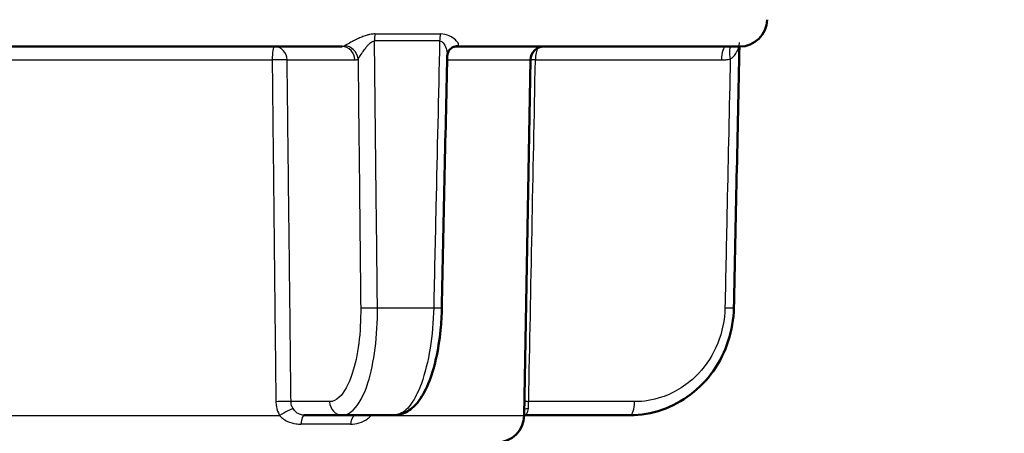
# Paper-space layout 'DS_2' of a CAD drawing. Units: millimetres. Extents: x 0 to 2100, y 0 to 2970.
# Drawn here: x 462 to 498, y 1648 to 1664 of the extents above; entities that cross this region are included whole.
import ezdxf

# ---------------------------------------------------------------- set-up
doc = ezdxf.new("R2010")
doc.units = ezdxf.units.MM
doc.header["$LTSCALE"] = 10
for name, color, linetype, lineweight in [('Dimensions(ISO)', 7, 'Continuous', 25), ('Visible Edges(ISO)', 7, 'Continuous', 50), ('Visible Tangent Edges(ISO)', 7, 'Continuous', 25)]:
    doc.layers.add(name, color=color, linetype=linetype, lineweight=lineweight)
doc.styles.add('Text_3.5mm', font='arial.ttf', dxfattribs={"width": 0.9})
doc.dimstyles.new('KS-STANDARD', dxfattribs={"dimscale": 10, "dimtxt": 3.5, "dimasz": 2.5, "dimexe": 3.175, "dimexo": 0, "dimgap": 0.8, "dimtad": 1, "dimdec": 1, "dimrnd": 1e-08, "dimtxsty": 'Text_3.5mm', "dimcen": 0.09, "dimdle": 10, "dimclrd": 7, "dimclre": 7, "dimclrt": 7, "dimadec": 0, "dimazin": 2, "dimtfac": 0.714286, "dimtdec": 4, "dimtmove": 0, "dimatfit": 3, "dimfxl": 1, "dimtolj": 1, "dimlwd": 25, "dimlwe": 25, "dimarcsym": 0})

# ---------------------------------------------------------------- blocks, each defined once
blk = doc.blocks.new('*D8')
at = {"layer": 'Defpoints', "color": 0, "linetype": 'Continuous', "transparency": 16777216}
for p in [(399.854, 2072.036), (399.854, 1731.55), (621.854, 1533.795)]:
    blk.add_point(p, dxfattribs=at)
at = {"layer": 'Dimensions(ISO)', "color": 7, "linetype": 'Continuous', "lineweight": 25, "transparency": 16777216}
for p, q in [((399.854, 1731.55), (399.854, 2103.786)), ((621.854, 1533.795), (621.854, 2103.786)), ((596.854, 2072.036), (424.854, 2072.036))]:
    blk.add_line(p, q, dxfattribs=at)
at = {"layer": 'Dimensions(ISO)', "color": 7, "linetype": 'Continuous', "transparency": 16777216}
for points in [[(424.854, 2076.203), (424.854, 2067.869), (399.854, 2072.036)], [(596.854, 2076.203), (596.854, 2067.869), (621.854, 2072.036)]]:
    blk.add_solid(points, dxfattribs=at)
at = {"layer": 'Dimensions(ISO)', "color": 7, "linetype": 'Continuous', "lineweight": 25, "transparency": 16777216, "insert": (470.948, 2097.608), "char_height": 35, "attachment_point": 4, "style": 'Text_3.5mm'}
blk.add_mtext('\\A1;222', dxfattribs=at)

psp = doc.layouts.new('DS_2')

# ---------------------------------------------------------------- linework, layer by layer
at = {"layer": 'Visible Edges(ISO)'}
for p, q in [((452.957, 1662.55), (474.189, 1662.55)), ((478.374, 1662.55), (488.778, 1662.55)), ((480.871, 1649.033), (481.098, 1662.059)), ((472.801, 1649.05), (474.203, 1649.05)), ((476.098, 1649.05), (474.203, 1649.05)), ((480.899, 1649.05), (484.751, 1649.05))]:
    psp.add_line(p, q, dxfattribs=at)
for centre, radius, start, end in [((488.778, 1663.55), 1, 270, 359), ((481.598, 1662.05), 0.5, 90, 179), ((479.871, 1649.05), 1, 270, 359)]:
    psp.add_arc(centre, radius, start, end, dxfattribs=at)
for centre, major_axis, ratio, start_param, end_param in [((-65966.81, 2819.622), (3605.337, 70645.69), 0.939546, 4.743805, 4.743941), ((-23678.005, 2818.886), (1312.899, 70679.913), 0.34197, 4.702245, 4.702376)]:
    psp.add_ellipse(centre, major_axis=major_axis, ratio=ratio, start_param=start_param, end_param=end_param, dxfattribs=at)
for points, knots in [([(478.213, 1662.504), (478.195, 1662.493), (478.177, 1662.478), (478.142, 1662.442), (478.125, 1662.422), (478.098, 1662.379), (478.087, 1662.356), (478.07, 1662.313), (478.065, 1662.292), (478.058, 1662.255), (478.056, 1662.238), (478.056, 1662.224)], [-0.16485779, -0.16485779, -0.16485779, -0.16485779, -0.15745649, -0.15745649, -0.15005519, -0.15005519, -0.14265389, -0.14265389, -0.13525258, -0.13525258, -0.12785128, -0.12785128, -0.12785128, -0.12785128]), ([(478.213, 1662.504), (478.218, 1662.508), (478.224, 1662.512), (478.24, 1662.52), (478.249, 1662.525), (478.269, 1662.533), (478.28, 1662.537), (478.304, 1662.543), (478.318, 1662.546), (478.345, 1662.549), (478.36, 1662.55), (478.374, 1662.55)], [-0.03486292, -0.03486292, -0.03486292, -0.03486292, -0.02789034, -0.02789034, -0.02091775, -0.02091775, -0.01394517, -0.01394517, -0.00697258, -0.00697258, 0, 0, 0, 0]), ([(476.098, 1649.05), (476.253, 1649.05), (476.406, 1649.092), (476.703, 1649.245), (476.837, 1649.366), (477.112, 1649.696), (477.242, 1649.932), (477.466, 1650.469), (477.559, 1650.773), (477.709, 1651.438), (477.766, 1651.793), (477.83, 1652.432), (477.847, 1652.707), (477.853, 1652.978)], [0, 0, 0, 0, 0.0612701, 0.0612701, 0.1384835, 0.1384835, 0.2466063, 0.2466063, 0.3547292, 0.3547292, 0.4628521, 0.4628521, 0.5406144, 0.5406144, 0.5406144, 0.5406144]), ([(488.563, 1652.979), (488.554, 1652.57), (488.484, 1652.156), (488.23, 1651.377), (488.046, 1651.008), (487.577, 1650.341), (487.295, 1650.049), (486.653, 1649.562), (486.297, 1649.373), (485.544, 1649.116), (485.145, 1649.05), (484.751, 1649.05)], [0, 0, 0, 0, 0.1081229, 0.1081229, 0.2162458, 0.2162458, 0.3243686, 0.3243686, 0.4324915, 0.4324915, 0.5406144, 0.5406144, 0.5406144, 0.5406144])]:
    psp.add_open_spline(points, degree=3, knots=knots, dxfattribs=at)
psp.add_open_spline([(480.899, 1649.05), (480.89, 1649.05), (480.88, 1649.05), (480.871, 1649.05)], degree=3, dxfattribs=at)
at = {"layer": 'Visible Tangent Edges(ISO)'}
for p, q in [((477.769, 1662.754), (475.379, 1662.754)), ((475.401, 1663.014), (477.8, 1663.014)), ((460.208, 1662.059), (471.626, 1662.059)), ((472.175, 1662.059), (474.658, 1662.059)), ((478.053, 1662.059), (481.098, 1662.059)), ((481.281, 1662.059), (488.103, 1662.059)), ((475.488, 1652.981), (477.55, 1652.981)), ((473.733, 1649.542), (472.318, 1649.542)), ((484.922, 1649.542), (481.035, 1649.542)), ((460.245, 1649.033), (471.902, 1649.033)), ((475.244, 1649.033), (480.871, 1649.033)), ((474.497, 1648.717), (472.679, 1648.717))]:
    psp.add_line(p, q, dxfattribs=at)
for centre, major_axis, ratio, start_param, end_param in [((475.519, 1662.745), (0, -0.5), 0.28062, 4.145609, 4.694936), ((477.97, 1662.745), (0, -0.5), 0.401993, 4.145609, 4.694936), ((471.705, 1662.05), (0, 0.5), 0.15763, 0, 1.553343), ((471.705, 1662.05), (0, 0.5), 0.939693, 4.729842, 6.283185), ((474.189, 1662.05), (0, 0.5), 0.939693, 4.729842, 6.283185), ((474.306, 1662.09), (0.285, -0.411), 0.916294, 1.023321, 2.550602), ((478.493, 1662.09), (-0.28, 0.414), 0.913572, 5.754818, 6.283185), ((481.452, 1662.05), (0, -0.5), 0.34202, 3.60421, 4.694936), ((488.274, 1662.05), (0, 0.5), 0.34202, 0, 1.553343), ((488.6, 1662.09), (-0.121, 0.485), 0.329269, 0.25172, 1.47112), ((471.705, 1662.05), (0.5, 0.006), 0.019503, 0.34908, 1.728849), ((481.452, 1662.05), (-0.5, 0.01), 0.011472, 5.061692, 5.496791), ((475.344, 1652.989), (-0.5, -0.005), 0.021469, 0.349094, 1.863382), ((477.353, 1652.989), (0.5, -0.011), 0.009532, 5.117924, 6.283185), ((488.063, 1652.989), (0.5, -0.011), 0.010756, 5.061714, 6.283185), ((471.848, 1649.533), (0.5, 0.006), 0.019719, 0.349081, 1.744469), ((474.203, 1649.55), (0, -0.5), 0.939693, 4.729842, 6.283185), ((481.206, 1649.533), (-0.5, 0.01), 0.011393, 5.061695, 5.423059), ((484.751, 1649.55), (0, -0.5), 0.34202, 0, 1.553343), ((471.994, 1649.024), (0.427, 0.26), 0.112941, 0.297068, 1.720911), ((472.801, 1648.55), (0, 0.5), 0.257773, 0, 1.230959), ((474.696, 1648.55), (0, 0.5), 0.423599, 0, 1.230959), ((475.488, 1649.024), (0.438, -0.242), 0.246082, 4.194605, 4.260667), ((481.17, 1649.024), (0.496, -0.066), 0.517433, 1.936651, 2.276009)]:
    psp.add_ellipse(centre, major_axis=major_axis, ratio=ratio, start_param=start_param, end_param=end_param, dxfattribs=at)
for points, knots in [([(475.401, 1663.014), (475.372, 1663.014), (475.343, 1663.012), (475.275, 1663.005), (475.237, 1662.999), (475.158, 1662.983), (475.116, 1662.971), (475.019, 1662.941), (474.965, 1662.92), (474.86, 1662.877), (474.81, 1662.855), (474.692, 1662.799), (474.627, 1662.766), (474.49, 1662.695), (474.422, 1662.657), (474.331, 1662.607), (474.301, 1662.59), (474.28, 1662.577)], [-0.1649041, -0.1649041, -0.1649041, -0.1649041, -0.155703, -0.155703, -0.1436563, -0.1436563, -0.1297772, -0.1297772, -0.1101749, -0.1101749, -0.0904644, -0.0904644, -0.0619545, -0.0619545, -0.0248916, -0.0248916, 0, 0, 0, 0]), ([(474.776, 1662.099), (474.79, 1662.119), (474.808, 1662.145), (474.86, 1662.222), (474.898, 1662.278), (474.973, 1662.386), (475.008, 1662.435), (475.071, 1662.518), (475.098, 1662.552), (475.153, 1662.617), (475.181, 1662.647), (475.232, 1662.692), (475.254, 1662.709), (475.295, 1662.734), (475.315, 1662.743), (475.349, 1662.752), (475.364, 1662.754), (475.379, 1662.754)], [0, 0, 0, 0, 0.0248916, 0.0248916, 0.0619545, 0.0619545, 0.0904644, 0.0904644, 0.1101749, 0.1101749, 0.1297772, 0.1297772, 0.1436563, 0.1436563, 0.155703, 0.155703, 0.1649041, 0.1649041, 0.1649041, 0.1649041]), ([(475.488, 1652.981), (475.475, 1654.224), (475.461, 1655.467), (475.424, 1658.725), (475.402, 1660.739), (475.379, 1662.754)], [0, 0, 0, 0, 0.3730972, 0.3730972, 0.9775966, 0.9775966, 0.9775966, 0.9775966]), ([(477.769, 1662.754), (477.724, 1660.734), (477.678, 1658.713), (477.605, 1655.456), (477.578, 1654.218), (477.55, 1652.981)], [-0.9775966, -0.9775966, -0.9775966, -0.9775966, -0.371352, -0.371352, 0, 0, 0, 0]), ([(477.769, 1662.754), (477.831, 1662.755), (477.886, 1662.709), (477.972, 1662.584), (478.005, 1662.502), (478.042, 1662.369), (478.052, 1662.314), (478.056, 1662.25), (478.056, 1662.237), (478.056, 1662.224)], [0, 0, 0, 0, 0.040912, 0.040912, 0.0858325, 0.0858325, 0.1187154, 0.1187154, 0.1278513, 0.1278513, 0.1278513, 0.1278513]), ([(478.442, 1662.577), (478.453, 1662.586), (478.46, 1662.597), (478.466, 1662.631), (478.459, 1662.657), (478.424, 1662.718), (478.392, 1662.755), (478.295, 1662.844), (478.218, 1662.898), (478.034, 1662.982), (477.922, 1663.014), (477.8, 1663.014)], [-0.1648578, -0.1648578, -0.1648578, -0.1648578, -0.1471107, -0.1471107, -0.1187154, -0.1187154, -0.0858325, -0.0858325, -0.040912, -0.040912, 0, 0, 0, 0]), ([(474.28, 1662.577), (474.265, 1662.568), (474.25, 1662.562), (474.219, 1662.553), (474.204, 1662.55), (474.189, 1662.55)], [0, 0, 0, 0, 0.01743146, 0.01743146, 0.03486292, 0.03486292, 0.03486292, 0.03486292]), ([(478.374, 1662.55), (478.385, 1662.55), (478.396, 1662.553), (478.419, 1662.562), (478.43, 1662.568), (478.442, 1662.577)], [0, 0, 0, 0, 0.01743146, 0.01743146, 0.03486292, 0.03486292, 0.03486292, 0.03486292]), ([(488.429, 1662.099), (488.46, 1662.115), (488.49, 1662.135), (488.562, 1662.197), (488.6, 1662.242), (488.676, 1662.359), (488.71, 1662.433), (488.756, 1662.576), (488.77, 1662.649), (488.771, 1662.698)], [0, 0, 0, 0, 0.0201625, 0.0201625, 0.0524226, 0.0524226, 0.0943606, 0.0943606, 0.1358351, 0.1358351, 0.1358351, 0.1358351]), ([(471.626, 1662.059), (471.638, 1661.016), (471.649, 1659.973), (471.672, 1657.887), (471.683, 1656.844), (471.694, 1655.8), (471.706, 1654.757), (471.717, 1653.714), (471.739, 1651.628), (471.751, 1650.585), (471.762, 1649.542)], [-1.252068, -1.252068, -1.252068, -1.252068, -0.939051, -0.939051, -0.626034, -0.626034, -0.626034, -0.313017, -0.313017, 0, 0, 0, 0]), ([(472.318, 1649.542), (472.306, 1650.585), (472.294, 1651.628), (472.271, 1653.714), (472.259, 1654.757), (472.247, 1655.8), (472.235, 1656.844), (472.223, 1657.887), (472.199, 1659.973), (472.187, 1661.016), (472.175, 1662.059)], [0, 0, 0, 0, 0.313017, 0.313017, 0.626034, 0.626034, 0.626034, 0.939051, 0.939051, 1.252068, 1.252068, 1.252068, 1.252068]), ([(474.658, 1662.059), (474.678, 1662.059), (474.698, 1662.063), (474.737, 1662.076), (474.757, 1662.086), (474.776, 1662.099)], [-0.03486292, -0.03486292, -0.03486292, -0.03486292, -0.01743146, -0.01743146, 0, 0, 0, 0]), ([(474.776, 1662.099), (474.796, 1660.303), (474.815, 1658.507), (474.848, 1655.467), (474.861, 1654.224), (474.874, 1652.981)], [-0.9121145, -0.9121145, -0.9121145, -0.9121145, -0.3730972, -0.3730972, 0, 0, 0, 0]), ([(481.035, 1649.542), (481.076, 1651.628), (481.117, 1653.714), (481.199, 1657.887), (481.24, 1659.973), (481.281, 1662.059)], [0, 0, 0, 0, 0.626034, 0.626034, 1.252068, 1.252068, 1.252068, 1.252068]), ([(488.103, 1662.059), (488.158, 1662.059), (488.213, 1662.063), (488.322, 1662.076), (488.376, 1662.086), (488.429, 1662.099)], [-0.03486292, -0.03486292, -0.03486292, -0.03486292, -0.01743146, -0.01743146, 0, 0, 0, 0]), ([(488.429, 1662.099), (488.391, 1660.303), (488.352, 1658.507), (488.287, 1655.467), (488.261, 1654.224), (488.234, 1652.981)], [-0.9121145, -0.9121145, -0.9121145, -0.9121145, -0.3730972, -0.3730972, 0, 0, 0, 0]), ([(474.874, 1652.981), (474.879, 1652.538), (474.854, 1652.09), (474.75, 1651.271), (474.668, 1650.887), (474.436, 1650.173), (474.27, 1649.869), (473.974, 1649.596), (473.853, 1649.542), (473.733, 1649.542)], [0, 0, 0, 0, 0.1327142, 0.1327142, 0.2666105, 0.2666105, 0.4352283, 0.4352283, 0.5406144, 0.5406144, 0.5406144, 0.5406144]), ([(474.203, 1649.05), (474.337, 1649.05), (474.472, 1649.112), (474.804, 1649.425), (474.991, 1649.771), (475.253, 1650.588), (475.345, 1651.027), (475.464, 1651.963), (475.493, 1652.475), (475.488, 1652.981)], [-0.5406144, -0.5406144, -0.5406144, -0.5406144, -0.4352283, -0.4352283, -0.2666105, -0.2666105, -0.1327142, -0.1327142, 0, 0, 0, 0]), ([(477.55, 1652.981), (477.539, 1652.475), (477.494, 1651.963), (477.343, 1651.021), (477.232, 1650.577), (477.006, 1649.958), (476.9, 1649.735), (476.656, 1649.354), (476.517, 1649.208), (476.281, 1649.076), (476.189, 1649.05), (476.098, 1649.05)], [-0.5406144, -0.5406144, -0.5406144, -0.5406144, -0.4078989, -0.4078989, -0.2724097, -0.2724097, -0.1773998, -0.1773998, -0.0682307, -0.0682307, 0, 0, 0, 0]), ([(488.234, 1652.981), (488.224, 1652.538), (488.133, 1652.09), (487.804, 1651.271), (487.559, 1650.887), (486.885, 1650.173), (486.414, 1649.869), (485.588, 1649.596), (485.252, 1649.542), (484.922, 1649.542)], [0, 0, 0, 0, 0.1327142, 0.1327142, 0.2666105, 0.2666105, 0.4352283, 0.4352283, 0.5406144, 0.5406144, 0.5406144, 0.5406144]), ([(471.762, 1649.542), (471.763, 1649.477), (471.769, 1649.412), (471.802, 1649.247), (471.838, 1649.15), (471.891, 1649.051), (471.896, 1649.042), (471.902, 1649.033)], [0, 0, 0, 0, 0.01934299, 0.01934299, 0.05029178, 0.05029178, 0.05337456, 0.05337456, 0.05337456, 0.05337456]), ([(472.394, 1649.287), (472.391, 1649.292), (472.388, 1649.296), (472.359, 1649.346), (472.34, 1649.394), (472.322, 1649.477), (472.318, 1649.51), (472.318, 1649.542)], [-0.05337456, -0.05337456, -0.05337456, -0.05337456, -0.05029178, -0.05029178, -0.01934299, -0.01934299, 0, 0, 0, 0]), ([(481.025, 1649.287), (481.027, 1649.325), (481.029, 1649.365), (481.032, 1649.451), (481.034, 1649.497), (481.035, 1649.542)], [-0.05337456, -0.05337456, -0.05337456, -0.05337456, -0.02700451, -0.02700451, 0, 0, 0, 0]), ([(471.902, 1649.033), (471.931, 1649), (471.963, 1648.968), (472.057, 1648.892), (472.122, 1648.852), (472.289, 1648.775), (472.394, 1648.745), (472.561, 1648.721), (472.62, 1648.717), (472.679, 1648.717)], [0, 0, 0, 0, 0.0175632, 0.0175632, 0.0456644, 0.0456644, 0.082196, 0.082196, 0.1011176, 0.1011176, 0.1011176, 0.1011176]), ([(472.801, 1649.05), (472.769, 1649.05), (472.738, 1649.054), (472.649, 1649.071), (472.595, 1649.094), (472.51, 1649.151), (472.476, 1649.182), (472.427, 1649.239), (472.41, 1649.263), (472.394, 1649.287)], [-0.1011176, -0.1011176, -0.1011176, -0.1011176, -0.082196, -0.082196, -0.0456644, -0.0456644, -0.0175632, -0.0175632, 0, 0, 0, 0]), ([(474.497, 1648.717), (474.605, 1648.717), (474.714, 1648.733), (474.926, 1648.795), (475.026, 1648.844), (475.162, 1648.943), (475.207, 1648.987), (475.244, 1649.033)], [0.3741717, 0.3741717, 0.3741717, 0.3741717, 0.4112832, 0.4112832, 0.4506715, 0.4506715, 0.4752892, 0.4752892, 0.4752892, 0.4752892]), ([(480.899, 1649.05), (480.91, 1649.05), (480.927, 1649.062), (480.968, 1649.109), (480.99, 1649.145), (481.016, 1649.22), (481.023, 1649.253), (481.025, 1649.287)], [-0.1011176, -0.1011176, -0.1011176, -0.1011176, -0.0640061, -0.0640061, -0.0246177, -0.0246177, 0, 0, 0, 0])]:
    psp.add_open_spline(points, degree=3, knots=knots, dxfattribs=at)
psp.add_open_spline([(475.244, 1649.033), (475.247, 1649.039), (475.25, 1649.045), (475.253, 1649.05)], degree=3, dxfattribs=at)

# ---------------------------------------------------------------- dimensions: what is measured, and where the dimension line sits
at = {"layer": 'Dimensions(ISO)', "color": 7, "linetype": 'Continuous', "lineweight": 25}
dim = psp.add_linear_dim(base=(399.854, 2072.036), p1=(621.854, 1533.795), p2=(399.854, 1731.55), angle=180, dimstyle='KS-STANDARD', override={"dimgap": 0.8, "dimdec": 1, "dimtol": 0, "dimlim": 0, "dimtp": 0, "dimtm": 0, "dimtdec": 4, "dimtofl": 0, "dimatfit": 1}, dxfattribs=at)
dim.commit()
dim.dimension.update_dxf_attribs({"geometry": '*D8', "text_midpoint": (505.854, 2072.036), "dimtype": 160})

doc.saveas('drawing.dxf')
